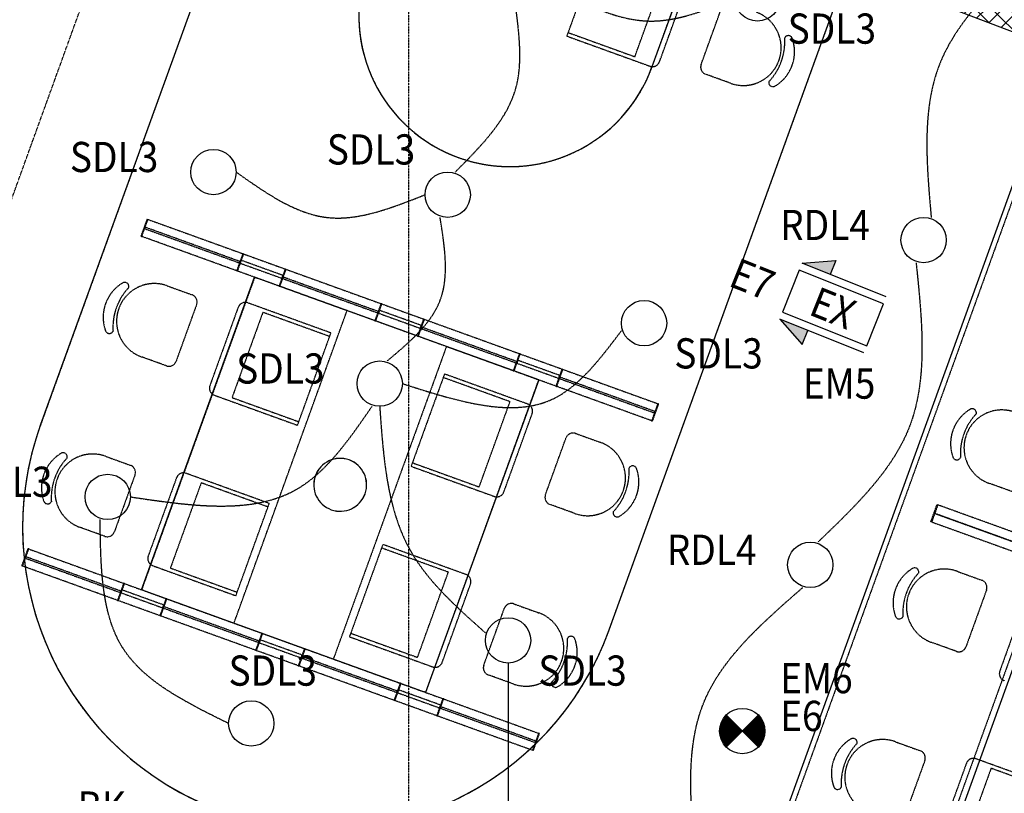
# Model space of a CAD drawing. Extents: x -70900 to 7556, y -41515 to 17850.
# Drawn here: x -12532 to -6016, y -14362 to -9241 of the extents above; entities that cross this region are included whole.
import ezdxf
from ezdxf.enums import TextEntityAlignment as Align

# ---------------------------------------------------------------- set-up
doc = ezdxf.new("R2010")
doc.units = 0
for name, pattern in [('EDG-DASH-3', [4.5, 3, -1.5]), ('X-2559-GC$0$EDG-1DOT-2', [5, 2, -1.4, 0.2, -1.4]), ('X-2559-GC$0$EDG-DASH-3', [4.5, 3, -1.5])]:
    doc.linetypes.add(name, pattern=pattern)
for name, color, linetype in [('COM-OUTLET', 6, 'CONTINUOUS'), ('LIT-CIRC', 6, 'CONTINUOUS'), ('LIT-EMERG', 6, 'CONTINUOUS'), ('LIT-FITT', 6, 'CONTINUOUS'), ('LIT-SWITCH', 2, 'EDG-DASH-3'), ('NOT-25TXT', 4, 'CONTINUOUS'), ('POW-TFILL', 252, 'CONTINUOUS'), ('POW-TRAY', 7, 'CONTINUOUS'), ('SYM-035', 2, 'CONTINUOUS'), ('SYM-050', 6, 'CONTINUOUS'), ('SYM-ATT', 2, 'CONTINUOUS'), ('SYM-FILL', 133, 'CONTINUOUS'), ('SYM-TEXT', 7, 'CONTINUOUS'), ('X-2559-GC$0$A-DETL-GENF', 31, 'X-2559-GC$0$EDG-DASH-3'), ('X-2559-GC$0$A-DETL-GENF-8', 31, 'X-2559-GC$0$EDG-DASH-3'), ('X-2559-GC$0$A-DETL-GENF-HDLN', 31, 'X-2559-GC$0$EDG-DASH-3'), ('X-2559-GC$0$A-FLOR-OVHD', 31, 'X-2559-GC$0$EDG-DASH-3'), ('X-2559-GC$0$Q-CASE', 31, 'X-2559-GC$0$EDG-DASH-3'), ('X-2559-GC$0$Q-CASE-1', 31, 'X-2559-GC$0$EDG-DASH-3'), ('X-2559-GC$0$RCP-LINES 27-06-22', 11, 'CONTINUOUS'), ('X-2559-GC$0$S-COLS-4', 8, 'CONTINUOUS'), ('X-2559-GC$0$S-GRID-1', 133, 'X-2559-GC$0$EDG-1DOT-2'), ('X-XREF', 7, 'CONTINUOUS')]:
    doc.layers.add(name, color=color, linetype=linetype)
doc.styles.add('EDG', font='edg.shx', dxfattribs={"width": 0.9})

# ---------------------------------------------------------------- blocks, each defined once
blk = doc.blocks.new('X-2559-GC')
at = {"layer": 'X-2559-GC$0$A-DETL-GENF'}
for centre, start, end in [((-8344.6, -9501.7), 250.11502, 340.11502), ((-11039.6, -11162.8), 70.11671, 160.11671), ((-11226.7, -11680.1), 160.11671, 250.11671), ((-9187.8, -11832.4), 340.11671, 70.11671), ((-11447.8, -12291.3), 70.11671, 160.11671), ((-9374.8, -12349.7), 250.11671, 340.11671), ((-11634.8, -12808.5), 160.11671, 250.11671), ((-9595.9, -12960.9), 340.11671, 70.11671), ((-9782.9, -13478.1), 250.11671, 340.11671), ((-5999.2, -13570), 160.12329, 250.12329), ((-6220.2, -14181.2), 70.12329, 160.12329)]:
    blk.add_arc(centre, 50, start, end, dxfattribs=at)
at = {"layer": 'X-2559-GC$0$A-DETL-GENF-8'}
for p, q in [((-8690.6, -8738.5), (-8911.7, -9349.7)), ((-8297.6, -9518.7), (-8110.5, -9001.5)), ((-8022.8, -9538.2), (-7886.8, -9162.1)), ((-8911.7, -9349.7), (-8361.6, -9548.7)), ((-7827.8, -9661.8), (-7992.8, -9602.3)), ((-11556.4, -11002.8), (-11391.4, -11062.2)), ((-11361.4, -11126.3), (-11497.4, -11502.4)), ((-10472.5, -11314.8), (-11022.6, -11115.8)), ((-11086.7, -11145.8), (-11273.7, -11663.1)), ((-10693.6, -11926), (-10472.5, -11314.8)), ((-11561.4, -11532.5), (-11726, -11473.1)), ((-9720.9, -11586.5), (-9941.9, -12197.7)), ((-9170.7, -11785.4), (-9720.9, -11586.5)), ((-11243.7, -11727.1), (-10693.6, -11926)), ((-9327.8, -12366.7), (-9140.7, -11849.4)), ((-8853, -11980), (-8688.4, -12039.4)), ((-9053.1, -12386.2), (-8917, -12010.1)), ((-11964.5, -12131.2), (-11799.6, -12190.7)), ((-10880.6, -12443.3), (-11430.8, -12244.3)), ((-9941.9, -12197.7), (-9391.8, -12396.7)), ((-11769.5, -12254.8), (-11905.6, -12630.9)), ((-11494.8, -12274.3), (-11681.9, -12791.5)), ((-5953.2, -12369.1), (-6117.8, -12309.8)), ((-11101.7, -13054.5), (-10880.6, -12443.3)), ((-8858, -12509.8), (-9023, -12450.3)), ((-11969.5, -12660.9), (-12134.2, -12601.6)), ((-10129, -12714.9), (-10350.1, -13326.2)), ((-9578.9, -12913.9), (-10129, -12714.9)), ((-11651.8, -12855.5), (-11101.7, -13054.5)), ((-6329, -12892.7), (-6164, -12952.2)), ((-9735.9, -13495.1), (-9548.9, -12977.9)), ((-6134, -13016.3), (-6270, -13392.4)), ((-5859.3, -13035.7), (-6046.3, -13553)), ((-9461.2, -13514.6), (-9325.2, -13138.5)), ((-9261.2, -13108.5), (-9096.5, -13167.9)), ((-10350.1, -13326.2), (-9799.9, -13525.1)), ((-6334, -13422.4), (-6498.6, -13363.1)), ((-9266.2, -13638.2), (-9431.1, -13578.7)), ((-6737, -14021.2), (-6572, -14080.7)), ((-5653.1, -14333.1), (-6203.2, -14134.2)), ((-6542, -14144.8), (-6678, -14520.9)), ((-6267.2, -14164.2), (-6454.2, -14681.5))]:
    blk.add_line(p, q, dxfattribs=at)
for centre, radius, start, end in [((-7743, -9426.6), 250, 250.16656, 70.16656), ((-7854.4, -9386.5), 385.5, 316.51513, 3.81799), ((-7669.1, -9453.3), 264.8, 300.52521, 19.80791), ((-7445.5, -9374.3), 27.7, 22.8303, 150.78365), ((-7975.8, -9555.3), 50, 160.06349, 250.16656), ((-7547.4, -9656.8), 27.7, 169.54947, 297.50282), ((-11715.2, -11211.3), 264.8, 120.5269, 199.80959), ((-11641.2, -11237.9), 250, 70.16824, 250.16824), ((-11836.9, -11007.8), 27.7, 349.55115, 117.5045), ((-11529.9, -11278.1), 385.5, 136.51681, 183.81967), ((-11408.4, -11109.3), 50, 340.06517, 70.16824), ((-11938.7, -11290.2), 27.7, 202.83199, 330.78534), ((-11544.5, -11485.4), 50, 250.16824, 340.11671), ((-6106.9, -12048), 264.8, 120.53348, 199.81618), ((-5921.7, -12114.8), 385.5, 136.5234, 183.82626), ((-6033, -12074.6), 250, 70.17483, 250.17483), ((-6228.7, -11844.5), 27.7, 349.55774, 117.51109), ((-8870, -12027.1), 50, 70.16824, 160.11671), ((-8773.2, -12274.6), 250, 250.16824, 70.16824), ((-12123.3, -12339.7), 264.8, 120.5269, 199.80959), ((-12049.3, -12366.4), 250, 70.16824, 250.16824), ((-12245, -12136.2), 27.7, 349.55115, 117.5045), ((-11938, -12406.5), 385.5, 136.51681, 183.81967), ((-6330.5, -12127), 27.7, 202.83857, 330.79192), ((-11816.5, -12237.7), 50, 340.06517, 70.16824), ((-8884.6, -12234.4), 385.5, 316.51681, 3.81967), ((-8699.3, -12301.2), 264.8, 300.5269, 19.80959), ((-8475.7, -12222.3), 27.7, 22.83199, 150.78534), ((-12346.9, -12418.7), 27.7, 202.83199, 330.78534), ((-9006, -12403.2), 50, 160.06517, 250.16824), ((-8577.6, -12504.7), 27.7, 169.55115, 297.5045), ((-11952.6, -12613.9), 50, 250.16824, 340.11671), ((-6487.7, -13101.2), 264.8, 120.53348, 199.81618), ((-6413.8, -13127.9), 250, 70.17483, 250.17483), ((-6609.5, -12897.7), 27.7, 349.55774, 117.51109), ((-6302.4, -13168), 385.5, 136.5234, 183.82626), ((-6181, -12999.2), 50, 340.07176, 70.17483), ((-9278.1, -13155.5), 50, 70.16824, 160.11671), ((-9181.4, -13403), 250, 250.16824, 70.16824), ((-6711.3, -13180.2), 27.7, 202.83857, 330.79192), ((-9292.7, -13362.9), 385.5, 316.51681, 3.81967), ((-9107.4, -13429.7), 264.8, 300.5269, 19.80959), ((-8883.9, -13350.7), 27.7, 22.83199, 150.78534), ((-6317, -13375.4), 50, 250.17483, 340.12329), ((-9414.2, -13531.7), 50, 160.06517, 250.16824), ((-8985.7, -13633.2), 27.7, 169.55115, 297.5045), ((-6895.7, -14229.7), 264.8, 120.53348, 199.81618), ((-6821.8, -14256.4), 250, 70.17483, 250.17483), ((-7017.4, -14026.2), 27.7, 349.55774, 117.51109), ((-6710.4, -14296.5), 385.5, 136.5234, 183.82626), ((-6589, -14127.7), 50, 340.07176, 70.17483), ((-7119.3, -14308.8), 27.7, 202.83857, 330.79192)]:
    blk.add_arc(centre, radius, start, end, dxfattribs=at)
at = {"layer": 'X-2559-GC$0$A-DETL-GENF-HDLN'}
for p, q in [((-8461.2, -9486.1), (-8257.2, -8921.8)), ((-8903.2, -9326.2), (-8461.2, -9486.1)), ((-10923, -11178.4), (-11127.1, -11742.7)), ((-10481, -11338.3), (-10923, -11178.4)), ((-9287.4, -11769.8), (-9729.4, -11610)), ((-11127.1, -11742.7), (-10685.1, -11902.5)), ((-9491.5, -12334.1), (-9287.4, -11769.8)), ((-9933.4, -12174.2), (-9491.5, -12334.1)), ((-11331.1, -12306.9), (-11535.2, -12871.1)), ((-10889.1, -12466.8), (-11331.1, -12306.9)), ((-9695.5, -12898.3), (-10137.5, -12738.4)), ((-11535.2, -12871.1), (-11093.2, -13031)), ((-9899.6, -13462.5), (-9695.5, -12898.3)), ((-10341.6, -13302.7), (-9899.6, -13462.5)), ((-6103.6, -14196.8), (-6307.6, -14761.1)), ((-5661.6, -14356.6), (-6103.6, -14196.8))]:
    blk.add_line(p, q, dxfattribs=at)
at = {"layer": 'X-2559-GC$0$A-FLOR-OVHD'}
for p, q in [((-2069.1, 333.3), (-8173.7, -16553.6)), ((-8730.1, -1792.1), (-12393.2, -11920.6)), ((-8631.7, -13281), (-4968.6, -3152.5))]:
    blk.add_line(p, q, dxfattribs=at)
blk.add_arc((-10512.4, -12600.8), 2000, 160.11668, 340.11668, dxfattribs=at)
at = {"layer": 'X-2559-GC$0$Q-CASE'}
for p, q in [((-8347.5, -9553.7), (-7638.3, -7592.9)), ((-10287.8, -9226.6), (-10286.4, -9266.6)), ((-10286.4, -9266.6), (-10283.5, -9306.5)), ((-10283.5, -9306.5), (-10279, -9346.2)), ((-10279, -9346.2), (-10272.9, -9385.7)), ((-10272.9, -9385.7), (-10265.2, -9425)), ((-10265.2, -9425), (-10256, -9463.9)), ((-10256, -9463.9), (-10245.2, -9502.4)), ((-10245.2, -9502.4), (-10232.9, -9540.5)), ((-10232.9, -9540.5), (-10219.1, -9578)), ((-10219.1, -9578), (-10203.8, -9615)), ((-8370.2, -9611), (-8355, -9574)), ((-8355, -9574), (-8347.5, -9553.7)), ((-10203.8, -9615), (-10187, -9651.3)), ((-8386.8, -9647.4), (-8370.2, -9611)), ((-10187, -9651.3), (-10168.8, -9686.9)), ((-10168.8, -9686.9), (-10149.1, -9721.7)), ((-8424.3, -9718), (-8404.9, -9683)), ((-8404.9, -9683), (-8386.8, -9647.4)), ((-10149.1, -9721.7), (-10128.1, -9755.8)), ((-10128.1, -9755.8), (-10105.8, -9788.9)), ((-8467.4, -9785.4), (-8445.2, -9752.1)), ((-8445.2, -9752.1), (-8424.3, -9718)), ((-10105.8, -9788.9), (-10082.1, -9821.2)), ((-10082.1, -9821.2), (-10057.2, -9852.5)), ((-8515.7, -9849.1), (-8490.9, -9817.7)), ((-8490.9, -9817.7), (-8467.4, -9785.4)), ((-10057.2, -9852.5), (-10031, -9882.7)), ((-10031, -9882.7), (-10003.7, -9911.9)), ((-8569, -9908.8), (-8541.7, -9879.5)), ((-8541.7, -9879.5), (-8515.7, -9849.1)), ((-10003.7, -9911.9), (-9975.2, -9940)), ((-9975.2, -9940), (-9945.6, -9966.9)), ((-9945.6, -9966.9), (-9914.9, -9992.6)), ((-8657.4, -9989.8), (-8626.8, -9964)), ((-8626.8, -9964), (-8597.3, -9937)), ((-8597.3, -9937), (-8569, -9908.8)), ((-9914.9, -9992.6), (-9883.3, -10017)), ((-9883.3, -10017), (-9850.7, -10040.2)), ((-8721.4, -10037.7), (-8688.9, -10014.4)), ((-8688.9, -10014.4), (-8657.4, -9989.8)), ((-9850.7, -10040.2), (-9817.2, -10062)), ((-9817.2, -10062), (-9782.8, -10082.5)), ((-9782.8, -10082.5), (-9747.7, -10101.6)), ((-8859.9, -10117.5), (-8824.1, -10099.6)), ((-8824.1, -10099.6), (-8789.1, -10080.4)), ((-8789.1, -10080.4), (-8754.8, -10059.7)), ((-8754.8, -10059.7), (-8721.4, -10037.7)), ((-9747.7, -10101.6), (-9711.8, -10119.3)), ((-9711.8, -10119.3), (-9675.3, -10135.5)), ((-9675.3, -10135.5), (-9638.1, -10150.3)), ((-9638.1, -10150.3), (-9600.3, -10163.6)), ((-9600.3, -10163.6), (-9562.1, -10175.3)), ((-9009.4, -10174.1), (-8971.2, -10162.2)), ((-8971.2, -10162.2), (-8933.5, -10148.8)), ((-8933.5, -10148.8), (-8896.4, -10133.9)), ((-8896.4, -10133.9), (-8859.9, -10117.5)), ((-9562.1, -10175.3), (-9523.4, -10185.5)), ((-9523.4, -10185.5), (-9484.4, -10194.1)), ((-9484.4, -10194.1), (-9445, -10201.2)), ((-9445, -10201.2), (-9405.4, -10206.7)), ((-9405.4, -10206.7), (-9365.6, -10210.6)), ((-9365.6, -10210.6), (-9325.7, -10212.9)), ((-9325.7, -10212.9), (-9285.7, -10213.6)), ((-9285.7, -10213.6), (-9245.7, -10212.7)), ((-9245.7, -10212.7), (-9205.8, -10210.3)), ((-9205.8, -10210.3), (-9166, -10206.2)), ((-9166, -10206.2), (-9126.4, -10200.5)), ((-9126.4, -10200.5), (-9087, -10193.3)), ((-9087, -10193.3), (-9048, -10184.5)), ((-9048, -10184.5), (-9009.4, -10174.1)), ((-11683.6, -10563.2), (-11055.4, -10790.3)), ((-11096.2, -10903.1), (-11724.4, -10676)), ((-11049.7, -10792.3), (-10775.1, -10891.6)), ((-10977.2, -10946.2), (-11725.5, -13015)), ((-10972.7, -10947.8), (-11090.5, -10905.2)), ((-10977.2, -10946.2), (-10961.7, -10951.8)), ((-10769.5, -10893.7), (-10141.3, -11120.8)), ((-10958.4, -10953), (-10961.7, -10951.8)), ((-10815.9, -11004.5), (-10958.4, -10953)), ((-10815.9, -11004.5), (-10958.4, -10953)), ((-10182.1, -11233.6), (-10810.3, -11006.5)), ((-10366, -11167.2), (-10810.3, -11006.5)), ((-10135.7, -11122.8), (-9859.2, -11222.8)), ((-11114.2, -13236), (-10366, -11167.2)), ((-9900, -11335.7), (-10176.4, -11235.7)), ((-9853.5, -11224.8), (-9225.3, -11451.9)), ((-9266.1, -11564.8), (-9894.3, -11337.7)), ((-9708.4, -11404.9), (-10456.6, -13473.7)), ((-9115.9, -11619.2), (-9708.4, -11404.9)), ((-9219.7, -11454), (-8943.2, -11553.9)), ((-8984, -11666.8), (-9260.5, -11566.8)), ((-8937.5, -11556), (-8309.3, -11783.1)), ((-9845.4, -13694.8), (-9097.1, -11626)), ((-9112.6, -11620.3), (-9115.9, -11619.2)), ((-9112.6, -11620.3), (-9097.1, -11626)), ((-8350.1, -11895.9), (-8978.3, -11668.8)), ((-5827.7, -12680.3), (-6455.9, -12453.2)), ((-6496.7, -12566), (-5868.5, -12793.1)), ((-12472.4, -12745), (-11844.2, -12972.1)), ((-5749.8, -12836), (-6497.8, -14905)), ((-11885, -13085), (-12513.2, -12857.9)), ((-11838.6, -12974.2), (-11720.9, -13016.7)), ((-11709.9, -13020.6), (-11725.5, -13015)), ((-11709.9, -13020.6), (-11706.7, -13021.8)), ((-11706.7, -13021.8), (-11563.9, -13073.4)), ((-11604.7, -13186.3), (-11879.4, -13087)), ((-11558.3, -13075.5), (-10930.1, -13302.6)), ((-10970.9, -13415.4), (-11599.1, -13188.3)), ((-10924.5, -13304.6), (-10648, -13404.6)), ((-10688.8, -13517.4), (-10965.3, -13417.5)), ((-10642.3, -13406.6), (-10014.1, -13633.8)), ((-10456.6, -13473.7), (-10014.1, -13633.8)), ((-10054.9, -13746.6), (-10683.1, -13519.5)), ((-10008.5, -13635.8), (-9864.2, -13688)), ((-9772.8, -13848.6), (-10049.3, -13748.6)), ((-9864.2, -13688), (-9860.9, -13689.2)), ((-9849.9, -13693.2), (-9860.9, -13689.2)), ((-9849.9, -13693.1), (-9732, -13735.8)), ((-9726.4, -13737.8), (-9098.1, -13964.9)), ((-9138.9, -14077.8), (-9767.2, -13850.6))]:
    blk.add_line(p, q, dxfattribs=at)
at = {"layer": 'X-2559-GC$0$Q-CASE-1'}
for p, q in [((-11689.2, -10561.1), (-11730, -10674)), ((-11724.4, -10676), (-11683.6, -10563.2)), ((-11702.3, -10614.9), (-11705.7, -10624.3)), ((-11074.1, -10842), (-11702.3, -10614.9)), ((-11683.6, -10563.2), (-11689.2, -10561.1)), ((-11730, -10674), (-11724.4, -10676)), ((-11705.7, -10624.3), (-11077.5, -10851.4)), ((-11055.4, -10790.3), (-11096.2, -10903.1)), ((-11090.5, -10905.2), (-11049.7, -10792.3)), ((-11049.7, -10792.3), (-11055.4, -10790.3)), ((-11077.5, -10851.4), (-11074.1, -10842)), ((-11067, -10834), (-11073.8, -10852.8)), ((-11073.8, -10852.8), (-10797.2, -10952.7)), ((-10790.4, -10933.9), (-11067, -10834)), ((-11096.2, -10903.1), (-11090.5, -10905.2)), ((-10775.1, -10891.6), (-10815.9, -11004.5)), ((-10810.3, -11006.5), (-10769.5, -10893.7)), ((-10797.2, -10952.7), (-10790.4, -10933.9)), ((-10788.2, -10945.4), (-10791.6, -10954.8)), ((-10160, -11172.5), (-10788.2, -10945.4)), ((-10769.5, -10893.7), (-10775.1, -10891.6)), ((-10815.9, -11004.5), (-10810.3, -11006.5)), ((-10791.6, -10954.8), (-10163.4, -11181.9)), ((-10141.3, -11120.8), (-10182.1, -11233.6)), ((-10176.4, -11235.7), (-10135.7, -11122.8)), ((-10135.7, -11122.8), (-10141.3, -11120.8)), ((-10163.4, -11181.9), (-10160, -11172.5)), ((-10151, -11165.1), (-10157.8, -11183.9)), ((-10157.8, -11183.9), (-9881.3, -11283.9)), ((-9874.5, -11265.1), (-10151, -11165.1)), ((-10182.1, -11233.6), (-10176.4, -11235.7)), ((-9859.2, -11222.8), (-9900, -11335.6)), ((-9894.3, -11337.7), (-9853.5, -11224.8)), ((-9881.3, -11283.9), (-9874.5, -11265.1)), ((-9853.5, -11224.8), (-9859.2, -11222.8)), ((-9900, -11335.6), (-9894.3, -11337.7)), ((-9872.2, -11276.5), (-9875.6, -11285.9)), ((-9875.6, -11285.9), (-9247.4, -11513.1)), ((-9244, -11503.7), (-9872.2, -11276.5)), ((-9225.3, -11451.9), (-9266.1, -11564.8)), ((-9260.5, -11566.8), (-9219.7, -11454)), ((-9219.7, -11454), (-9225.3, -11451.9)), ((-9247.4, -11513.1), (-9244, -11503.7)), ((-9235, -11496.3), (-9241.8, -11515.1)), ((-9241.8, -11515.1), (-8965.3, -11615.1)), ((-8958.5, -11596.2), (-9235, -11496.3)), ((-9266.1, -11564.8), (-9260.5, -11566.8)), ((-8943.2, -11553.9), (-8984, -11666.8)), ((-8978.3, -11668.8), (-8937.5, -11556)), ((-8965.3, -11615.1), (-8958.5, -11596.2)), ((-8937.5, -11556), (-8943.2, -11553.9)), ((-8956.2, -11607.7), (-8959.6, -11617.1)), ((-8959.6, -11617.1), (-8331.4, -11844.2)), ((-8328, -11834.8), (-8956.2, -11607.7)), ((-8984, -11666.8), (-8978.3, -11668.8)), ((-8309.3, -11783.1), (-8350.1, -11895.9)), ((-8344.5, -11898), (-8303.7, -11785.1)), ((-8303.7, -11785.1), (-8309.3, -11783.1)), ((-8331.4, -11844.2), (-8328, -11834.8)), ((-8350.1, -11895.9), (-8344.5, -11898)), ((-6502.4, -12564), (-6461.6, -12451.1)), ((-6455.9, -12453.2), (-6496.7, -12566)), ((-6476.8, -12511), (-6475.8, -12508.2)), ((-6475.8, -12508.2), (-5847.6, -12735.3)), ((-6461.6, -12451.1), (-6455.9, -12453.2)), ((-6496.7, -12566), (-6502.4, -12564)), ((-5848.6, -12738.1), (-6476.8, -12511)), ((-12478, -12743), (-12518.8, -12855.8)), ((-12513.2, -12857.9), (-12472.4, -12745)), ((-12472.4, -12745), (-12478, -12743)), ((-12491.1, -12796.7), (-12494.5, -12806.1)), ((-12494.5, -12806.1), (-11866.3, -13033.2)), ((-11862.9, -13023.8), (-12491.1, -12796.7)), ((-12518.8, -12855.8), (-12513.2, -12857.9)), ((-11844.2, -12972.1), (-11885, -13085)), ((-11879.4, -13087), (-11838.6, -12974.2)), ((-11866.3, -13033.2), (-11862.9, -13023.8)), ((-11855.8, -13015.8), (-11862.6, -13034.6)), ((-11579.2, -13115.8), (-11855.8, -13015.8)), ((-11838.6, -12974.2), (-11844.2, -12972.1)), ((-11885, -13085), (-11879.4, -13087)), ((-11862.6, -13034.6), (-11586, -13134.6)), ((-11563.9, -13073.4), (-11604.7, -13186.3)), ((-11599.1, -13188.3), (-11558.3, -13075.5)), ((-11558.3, -13075.5), (-11563.9, -13073.4)), ((-11586, -13134.6), (-11579.2, -13115.8)), ((-11577, -13127.2), (-11580.4, -13136.6)), ((-11580.4, -13136.6), (-10952.2, -13363.7)), ((-10948.8, -13354.3), (-11577, -13127.2)), ((-11604.7, -13186.3), (-11599.1, -13188.3)), ((-10930.1, -13302.6), (-10970.9, -13415.4)), ((-10965.3, -13417.5), (-10924.5, -13304.6)), ((-10952.2, -13363.7), (-10948.8, -13354.3)), ((-10939.8, -13346.9), (-10946.6, -13365.8)), ((-10663.3, -13446.9), (-10939.8, -13346.9)), ((-10924.5, -13304.6), (-10930.1, -13302.6)), ((-10970.9, -13415.4), (-10965.3, -13417.5)), ((-10946.6, -13365.8), (-10670.1, -13465.7)), ((-10648, -13404.6), (-10688.8, -13517.4)), ((-10683.1, -13519.5), (-10642.3, -13406.6)), ((-10642.3, -13406.6), (-10648, -13404.6)), ((-10670.1, -13465.7), (-10663.3, -13446.9)), ((-10661, -13458.4), (-10664.4, -13467.8)), ((-10664.4, -13467.8), (-10036.2, -13694.9)), ((-10032.8, -13685.5), (-10661, -13458.4)), ((-10688.8, -13517.4), (-10683.1, -13519.5)), ((-10014.1, -13633.8), (-10054.9, -13746.6)), ((-10049.3, -13748.6), (-10008.5, -13635.8)), ((-10023.8, -13678.1), (-10030.6, -13696.9)), ((-9747.3, -13778.1), (-10023.8, -13678.1)), ((-10008.5, -13635.8), (-10014.1, -13633.8)), ((-10054.9, -13746.6), (-10049.3, -13748.6)), ((-10036.2, -13694.9), (-10032.8, -13685.5)), ((-10030.6, -13696.9), (-9754.1, -13796.9)), ((-9732, -13735.8), (-9772.8, -13848.6)), ((-9767.2, -13850.6), (-9726.4, -13737.8)), ((-9726.4, -13737.8), (-9732, -13735.8)), ((-9754.1, -13796.9), (-9747.3, -13778.1)), ((-9745.1, -13789.5), (-9748.5, -13798.9)), ((-9748.5, -13798.9), (-9120.2, -14026)), ((-9116.8, -14016.6), (-9745.1, -13789.5)), ((-9772.8, -13848.6), (-9767.2, -13850.6)), ((-9098.1, -13964.9), (-9138.9, -14077.8)), ((-9133.3, -14079.8), (-9092.5, -13967)), ((-9092.5, -13967), (-9098.1, -13964.9)), ((-9120.2, -14026), (-9116.8, -14016.6)), ((-9138.9, -14077.8), (-9133.3, -14079.8))]:
    blk.add_line(p, q, dxfattribs=at)
at = {"layer": 'X-2559-GC$0$RCP-LINES 27-06-22'}
for p, q in [((-8205.4, -16541.4), (-2150, 203.4)), ((-8730.6, -1792), (-12393.7, -11920.4)), ((-5672.3, -2156.3), (-8347.9, -9553.6)), ((-2111.2, -2887.7), (-6429.2, -14831.1)), ((-8632.1, -13280.8), (-4969, -3152.4)), ((-11725.8, -13014.9), (-10977.8, -10946)), ((-9097.7, -11625.7), (-10977.8, -10946)), ((-9097.7, -11625.7), (-9845.7, -13694.7)), ((-9845.7, -13694.7), (-11725.8, -13014.9))]:
    blk.add_line(p, q, dxfattribs=at)
for centre, radius, start, end in [((-9288.3, -9213.5), 1000, 161.48985, 340.11459), ((-10512.9, -12600.6), 2000, 160.11668, 340.11668), ((-10411.4, -12320.1), 175, 340.12495, 160.12495), ((-10411.4, -12320.1), 175, 160.12495, 340.12495)]:
    blk.add_arc(centre, radius, start, end, dxfattribs=at)
at = {"layer": 'X-2559-GC$0$S-COLS-4'}
for start, end in [(340.12495, 160.12495), (160.12495, 340.12495)]:
    blk.add_arc((-10411, -12320.3), 175, start, end, dxfattribs=at)
at = {"layer": 'X-2559-GC$0$S-GRID-1'}
for p, q in [((-9956.3, -30537.8), (-9956.3, 12587.7)), ((-22751.2, -38542.1), (-6787.8, 5604.4))]:
    blk.add_line(p, q, dxfattribs=at)
blk = doc.blocks.new('LIT-DOWN')
at = {"layer": 'SYM-050', "color": 0, "linetype": 'ByBlock'}
blk.add_circle((0, 0), 150, dxfattribs=at)
at = {"layer": 'SYM-ATT', "linetype": 'ByBlock', "style": 'EDG', "width": 0.9}
for tag, p in [('MOUNT', (150, 450)), ('TYPE', (150, 150))]:
    blk.add_attdef(tag, p, '', height=200, dxfattribs=at)
at = {"layer": 'SYM-ATT', "color": 255, "linetype": 'ByBlock', "style": 'EDG', "width": 0.9}
for tag, flags in [('CHAN', 3), ('RATING', 3), ('EQUIP', 3), ('NAME', 3), ('ID', 9)]:
    blk.add_attdef(tag, (0, 0), '', height=200, dxfattribs=dict(at, flags=flags))
at = {"layer": 'SYM-TEXT', "color": 255, "linetype": 'ByBlock', "style": 'EDG', "width": 0.9, "flags": 3}
blk.add_attdef('TEXT', (0, 0), '', height=200, dxfattribs=at)
blk = doc.blocks.new('OUT-RJ45')
at = {"layer": 'SYM-050', "color": 0, "linetype": 'ByBlock'}
for points in [[(0, 0), (-150, 300), (150, 300), (0, 0)], [(-150, 0), (150, 0)]]:
    blk.add_lwpolyline(points, dxfattribs=at)
at = {"layer": 'SYM-FILL', "linetype": 'ByBlock'}
blk.add_solid([(0, 0), (-150, 300), (150, 300)], dxfattribs=at)
at = {"layer": 'SYM-ATT', "linetype": 'ByBlock', "style": 'EDG', "width": 0.9}
for tag, p in [('CHAN', (-150, 1000)), ('TYPE', (-150, 700)), ('MOUNT', (-150, 400))]:
    blk.add_attdef(tag, p, '', height=200, dxfattribs=at)
at = {"layer": 'SYM-ATT', "color": 255, "linetype": 'ByBlock', "style": 'EDG', "width": 0.9}
for tag, flags in [('EQUIP', 3), ('RATING', 3), ('NAME', 3), ('ID', 9)]:
    blk.add_attdef(tag, (0, 0), '', height=200, dxfattribs=dict(at, flags=flags))
at = {"layer": 'SYM-TEXT', "color": 255, "linetype": 'ByBlock', "style": 'EDG', "width": 0.9, "flags": 3}
blk.add_attdef('TEXT', (0, 0), '', height=200, dxfattribs=at)
blk = doc.blocks.new('EXIT-D1W')
at = {"layer": 'SYM-035', "linetype": 'ByBlock'}
for points in [[(-300, 200), (300, 200), (100, 300), (100, 200)], [(-300, -200), (300, -200), (100, -300), (100, -200)]]:
    blk.add_lwpolyline(points, dxfattribs=at)
at = {"layer": 'SYM-050', "color": 0, "linetype": 'ByBlock'}
blk.add_lwpolyline([(-300, -150), (-300, 150), (300, 150), (300, -150)], close=True, dxfattribs=at)
at = {"layer": 'SYM-FILL', "linetype": 'ByBlock'}
for points in [[(100, 200), (100, 300), (300, 200)], [(100, -200), (100, -300), (300, -200)]]:
    blk.add_solid(points, dxfattribs=at)
at = {"layer": 'SYM-ATT', "linetype": 'ByBlock', "style": 'EDG', "width": 0.9}
for tag, p in [('TYPE', (400, 100)), ('MOUNT', (400, -200))]:
    blk.add_attdef(tag, p, '', height=200, dxfattribs=at)
at = {"layer": 'SYM-ATT', "color": 255, "linetype": 'ByBlock', "style": 'EDG', "width": 0.9}
for tag, flags in [('CHAN', 3), ('RATING', 3), ('EQUIP', 3), ('NAME', 3), ('ID', 9)]:
    blk.add_attdef(tag, (0, 0), '', height=200, dxfattribs=dict(at, flags=flags))
at = {"layer": 'SYM-TEXT', "linetype": 'ByBlock', "style": 'EDG', "width": 0.9, "flags": 8}
blk.add_attdef('TEXT', text='', height=200, dxfattribs=at).set_placement((0, 0), align=Align.MIDDLE_CENTER)
blk = doc.blocks.new('EM-SPIT')
at = {"layer": 'SYM-050', "color": 0, "linetype": 'ByBlock'}
blk.add_circle((0, 0), 150, dxfattribs=at)
at = {"layer": 'SYM-FILL', "linetype": 'ByBlock', "const_width": 150}
for points in [[(-53, -53, -0.414214), (-53, 53, -0.414214)], [(53, -53, 0.414214), (53, 53, 0.414214)]]:
    blk.add_lwpolyline(points, format="xyb", dxfattribs=at)
at = {"layer": 'SYM-FILL', "linetype": 'ByBlock'}
for points in [[(-106.1, 106.1), (106.1, -106.1)], [(106.1, 106.1), (-106.1, -106.1)]]:
    blk.add_lwpolyline(points, dxfattribs=at)
at = {"layer": 'SYM-ATT', "linetype": 'ByBlock', "style": 'EDG', "width": 0.9}
for tag, p in [('MOUNT', (150, 450)), ('TYPE', (150, 150))]:
    blk.add_attdef(tag, p, '', height=200, dxfattribs=at)
at = {"layer": 'SYM-ATT', "color": 255, "linetype": 'ByBlock', "style": 'EDG', "width": 0.9}
for tag, flags in [('CHAN', 3), ('RATING', 3), ('EQUIP', 3), ('NAME', 3), ('ID', 9)]:
    blk.add_attdef(tag, (0, 0), '', height=200, dxfattribs=dict(at, flags=flags))
at = {"layer": 'SYM-TEXT', "color": 255, "linetype": 'ByBlock', "style": 'EDG', "width": 0.9, "flags": 3}
blk.add_attdef('TEXT', (0, 0), '', height=200, dxfattribs=at)

msp = doc.modelspace()

# ---------------------------------------------------------------- hatches: boundary and pattern name
at = {"layer": 'POW-TFILL'}
h = msp.add_hatch(dxfattribs=at)
h.set_pattern_fill('ANSI37', color=256, scale=25)
edge = h.paths.add_edge_path()
edge.add_line((-13696.7, -6059.8), (-13803.3, -6340.2))
edge.add_line((-13803.3, -6340.2), (-5586.7, -9463.5))
edge.add_arc((-5409, -8996.1), 500, 249.18735, 340.26731)
edge.add_line((-4938.4, -9164.9), (-1758.8, -300.6))
edge.add_line((-1758.8, -300.6), (-2041.2, -199.4))
edge.add_line((-2041.2, -199.4), (-5220.8, -9063.6))
edge.add_arc((-5409, -8996.1), 200, 249.18735, 340.26731, ccw=False)
edge.add_line((-5480.1, -9183.1), (-13696.7, -6059.8))

# ---------------------------------------------------------------- linework, layer by layer
at = {"layer": 'LIT-CIRC'}
msp.add_lwpolyline([(-9300, -13500), (-9300, -15500)], dxfattribs=at)
at = {"layer": 'LIT-SWITCH'}
for points in [[(-5800, -8750), (-6450, -9550), (-6500, -10550)], [(-9050, -9000), (-8350, -9250), (-7800, -9100)], [(-9650, -10250), (-9250, -9700), (-9250, -9150)], [(-11100, -10250), (-10500, -10550), (-9850, -10400)], [(-10100, -11500), (-9750, -11100), (-9750, -10550)], [(-6600, -10850), (-6650, -11950), (-7250, -12700)], [(-10000, -11650), (-9000, -11750), (-8550, -11300)], [(-11800, -12400), (-10700, -12350), (-10200, -11800)], [(-10150, -11800), (-9950, -12750), (-9450, -13300)], [(-11150, -13900), (-11850, -13400), (-12000, -12550)], [(-8050, -14850), (-8000, -13750), (-7350, -13000)]]:
    msp.add_spline(points, degree=3, dxfattribs=at)
at = {"layer": 'POW-TRAY'}
msp.add_lwpolyline([(-13696.7, -6059.8), (-13803.3, -6340.2), (-5586.7, -9463.5, 0.419745), (-4938.4, -9164.9), (-1758.8, -300.6), (-2041.2, -199.4), (-5220.8, -9063.6, -0.419745), (-5480.1, -9183.1)], format="xyb", close=True, dxfattribs=at)

# ---------------------------------------------------------------- block references
at = {"layer": 'COM-OUTLET'}
ref = msp.add_blockref('OUT-RJ45', (-11475.9, -14663.3), dxfattribs=dict(at, rotation=70.01689347810003))
ref.add_attrib('TYPE', 'BK', (-12150, -14550), dxfattribs={"layer": 'SYM-ATT', "linetype": 'ByBlock', "height": 200, "style": 'EDG', "width": 0.9})
at = {"layer": 'LIT-EMERG'}
ref = msp.add_blockref('EXIT-D1W', (-7150, -11150), dxfattribs=dict(at, xscale=-1, rotation=338.2335255859269))
ref.add_attrib('TYPE', 'E7', (-7850, -11000), dxfattribs={"layer": 'SYM-ATT', "linetype": 'ByBlock', "height": 200, "rotation": 338.23353, "style": 'EDG', "width": 0.9})
ref.add_attrib('TEXT', 'EX', dxfattribs={"layer": 'SYM-TEXT', "linetype": 'ByBlock', "height": 200, "rotation": 338.23353, "style": 'EDG', "width": 0.9}).set_placement((-7150, -11150), align=Align.MIDDLE_CENTER)
ref = msp.add_blockref('EM-SPIT', (-7750, -13950), dxfattribs=at)
ref.add_attrib('TYPE', 'E6', (-7500, -13950), dxfattribs={"layer": 'SYM-ATT', "linetype": 'ByBlock', "height": 200, "style": 'EDG', "width": 0.9})
at = {"layer": 'LIT-FITT'}
ref = msp.add_blockref('LIT-DOWN', (-7650, -9100), dxfattribs=at)
ref.add_attrib('TYPE', 'SDL3', (-7450, -9400), dxfattribs={"layer": 'SYM-ATT', "linetype": 'ByBlock', "height": 200, "style": 'EDG', "width": 0.9})
ref = msp.add_blockref('LIT-DOWN', (-9700, -10400), dxfattribs=at)
ref.add_attrib('TYPE', 'SDL3', (-10500, -10200), dxfattribs={"layer": 'SYM-ATT', "linetype": 'ByBlock', "height": 200, "style": 'EDG', "width": 0.9})
ref = msp.add_blockref('LIT-DOWN', (-11250, -10250), dxfattribs=at)
ref.add_attrib('TYPE', 'SDL3', (-12200, -10250), dxfattribs={"layer": 'SYM-ATT', "linetype": 'ByBlock', "height": 200, "style": 'EDG', "width": 0.9})
ref = msp.add_blockref('LIT-DOWN', (-6550, -10700), dxfattribs=at)
ref.add_attrib('TYPE', 'RDL4', (-7500, -10700), dxfattribs={"layer": 'SYM-ATT', "linetype": 'ByBlock', "height": 200, "style": 'EDG', "width": 0.9})
ref = msp.add_blockref('LIT-DOWN', (-8400, -11250), dxfattribs=at)
ref.add_attrib('TYPE', 'SDL3', (-8200, -11550), dxfattribs={"layer": 'SYM-ATT', "linetype": 'ByBlock', "height": 200, "style": 'EDG', "width": 0.9})
ref = msp.add_blockref('LIT-DOWN', (-10150, -11650), dxfattribs=at)
ref.add_attrib('TYPE', 'SDL3', (-11100, -11650), dxfattribs={"layer": 'SYM-ATT', "linetype": 'ByBlock', "height": 200, "style": 'EDG', "width": 0.9})
ref = msp.add_blockref('LIT-DOWN', (-11950, -12400), dxfattribs=at)
ref.add_attrib('TYPE', 'SDL3', (-12900, -12400), dxfattribs={"layer": 'SYM-ATT', "linetype": 'ByBlock', "height": 200, "style": 'EDG', "width": 0.9})
ref = msp.add_blockref('LIT-DOWN', (-7300, -12850), dxfattribs=at)
ref.add_attrib('TYPE', 'RDL4', (-8250, -12850), dxfattribs={"layer": 'SYM-ATT', "linetype": 'ByBlock', "height": 200, "style": 'EDG', "width": 0.9})
ref = msp.add_blockref('LIT-DOWN', (-9300, -13350), dxfattribs=at)
ref.add_attrib('TYPE', 'SDL3', (-9100, -13650), dxfattribs={"layer": 'SYM-ATT', "linetype": 'ByBlock', "height": 200, "style": 'EDG', "width": 0.9})
ref = msp.add_blockref('LIT-DOWN', (-11000, -13900), dxfattribs=at)
ref.add_attrib('TYPE', 'SDL3', (-11150, -13650), dxfattribs={"layer": 'SYM-ATT', "linetype": 'ByBlock', "height": 200, "style": 'EDG', "width": 0.9})
at = {"layer": 'X-XREF'}
msp.add_blockref('X-2559-GC', (0, 0), dxfattribs=at)

# ---------------------------------------------------------------- texts
at = {"layer": 'NOT-25TXT', "style": 'EDG', "width": 0.9}
for s, p in [('EM5', (-7350, -11750)), ('EM6', (-7500, -13700))]:
    msp.add_text(s, height=200, dxfattribs=at).set_placement(p)

doc.saveas('drawing.dxf')
